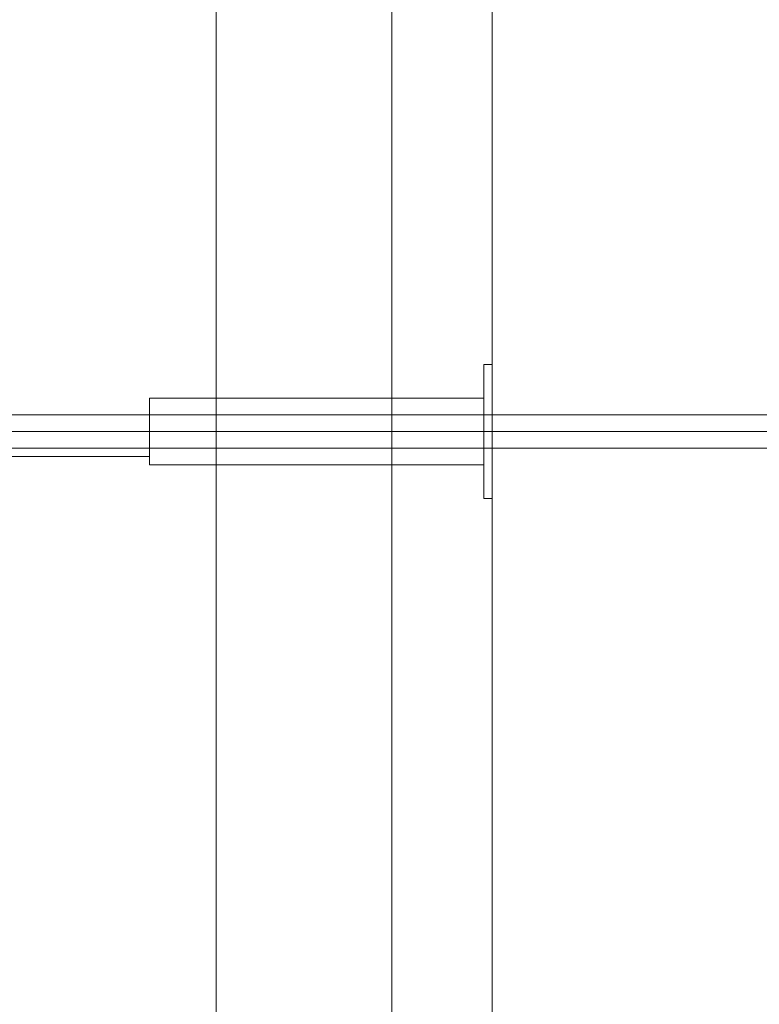
# Model space of a CAD drawing. Units: millimetres. Extents: x -450 to 40029, y -1348 to 3754.
# Drawn here: x -125 to 87, y 1038 to 1320 of the extents above; entities that cross this region are included whole.
import ezdxf

# ---------------------------------------------------------------- set-up
doc = ezdxf.new("R2010")
doc.units = ezdxf.units.MM
doc.layers.add('beslag', color=253, linetype='Continuous', lineweight=9)
doc.layers.add('robinia stolpe', color=32, linetype='Continuous', lineweight=9)

msp = doc.modelspace()

# ---------------------------------------------------------------- linework, layer by layer
at = {"layer": 'beslag', "flags": 128}
for points in [[(-316.07, 1206.88), (-304.07, 1206.88), (-282.48, 1206.88), (218.86, 1206.88), (1725.3, 1206.88), (3234.14, 1206.88), (4745.37, 1206.88), (6256.61, 1206.88), (7767.84, 1206.88), (9281.47, 1206.88), (10795.11, 1206.88), (12311.14, 1206.88), (13824.77, 1206.88), (15340.81, 1206.88), (16859.24, 1206.88), (18377.67, 1206.88), (19896.1, 1206.88)], [(10795.11, 1202.08), (9281.47, 1202.08), (7767.84, 1202.08), (6256.61, 1202.08), (4745.37, 1202.08), (3234.14, 1202.08), (1725.3, 1202.08), (216.46, 1202.08), (-280.09, 1202.08), (218.86, 1202.08), (1725.3, 1202.08), (3234.14, 1202.08), (4745.37, 1202.08), (6256.61, 1202.08), (7767.84, 1202.08), (9281.47, 1202.08), (10795.11, 1202.08)], [(-316.07, 1197.29), (-304.07, 1197.29), (-282.48, 1197.29), (218.86, 1197.29), (1725.3, 1197.29), (3234.14, 1197.29), (4745.37, 1197.29), (6256.61, 1197.29), (7767.84, 1197.29), (9281.47, 1197.29), (10795.11, 1197.29), (12311.14, 1197.29), (13824.77, 1197.29), (15340.81, 1197.29), (16859.24, 1197.29), (18377.67, 1197.29), (19896.1, 1197.29)]]:
    msp.add_lwpolyline(points, dxfattribs=at)
at = {"layer": 'robinia stolpe', "flags": 128}
for points in [[(-128.96, 2701.33), (-128.96, -297.16), (-68.99, -297.16), (-18.62, -297.16), (-18.62, 2701.33), (-68.99, 2701.33), (-68.99, -297.16), (-128.96, -297.16), (-179.34, -297.16), (-179.34, 2701.33)], [(-18.62, -297.16), (-18.62, 2701.33), (-68.99, 2701.33), (-68.99, -297.16), (-18.62, -297.16)], [(10.17, -297.16), (-18.62, -297.16), (10.17, -297.16), (10.17, 2701.33)], [(10.17, 1182.89), (10.17, 1185.29), (10.17, 1192.49), (10.17, 1202.08), (10.17, 1211.68), (10.17, 1218.88), (10.17, 1221.28), (10.17, 1218.88), (10.17, 1211.68), (10.17, 1202.08), (10.17, 1192.49), (10.17, 1185.29), (10.17, 1182.89)], [(-179.34, 1194.89), (-88.18, 1194.89), (-88.18, 1197.29), (-88.18, 1202.08), (-88.18, 1206.88), (-179.34, 1206.88), (-179.34, 1202.08), (-179.34, 1197.29)], [(-179.34, 1202.08), (-88.18, 1202.08)], [(-88.18, 1202.08), (7.77, 1202.08)], [(7.77, 1202.08), (10.17, 1202.08)]]:
    msp.add_lwpolyline(points, close=True, dxfattribs=at)
for points in [[(7.77, 1185.29), (7.77, 1192.49), (7.77, 1202.08), (7.77, 1211.68), (7.77, 1218.88), (7.77, 1221.28), (7.77, 1218.88), (7.77, 1211.68), (7.77, 1202.08), (7.77, 1192.49), (7.77, 1185.29), (7.77, 1182.89), (10.17, 1182.89)], [(10.17, 1221.28), (7.77, 1221.28)], [(-88.18, 1211.68), (-88.18, 1209.28), (-88.18, 1202.08), (-88.18, 1194.89), (-88.18, 1192.49), (7.77, 1192.49), (7.77, 1194.89), (7.77, 1202.08), (7.77, 1209.28)], [(7.77, 1192.49), (7.77, 1194.89), (7.77, 1202.08), (7.77, 1209.28), (7.77, 1211.68), (-88.18, 1211.68), (-88.18, 1209.28), (-88.18, 1202.08), (-88.18, 1194.89), (-88.18, 1197.29), (-88.18, 1202.08), (-88.18, 1206.88)]]:
    msp.add_lwpolyline(points, dxfattribs=at)

doc.saveas('drawing.dxf')
